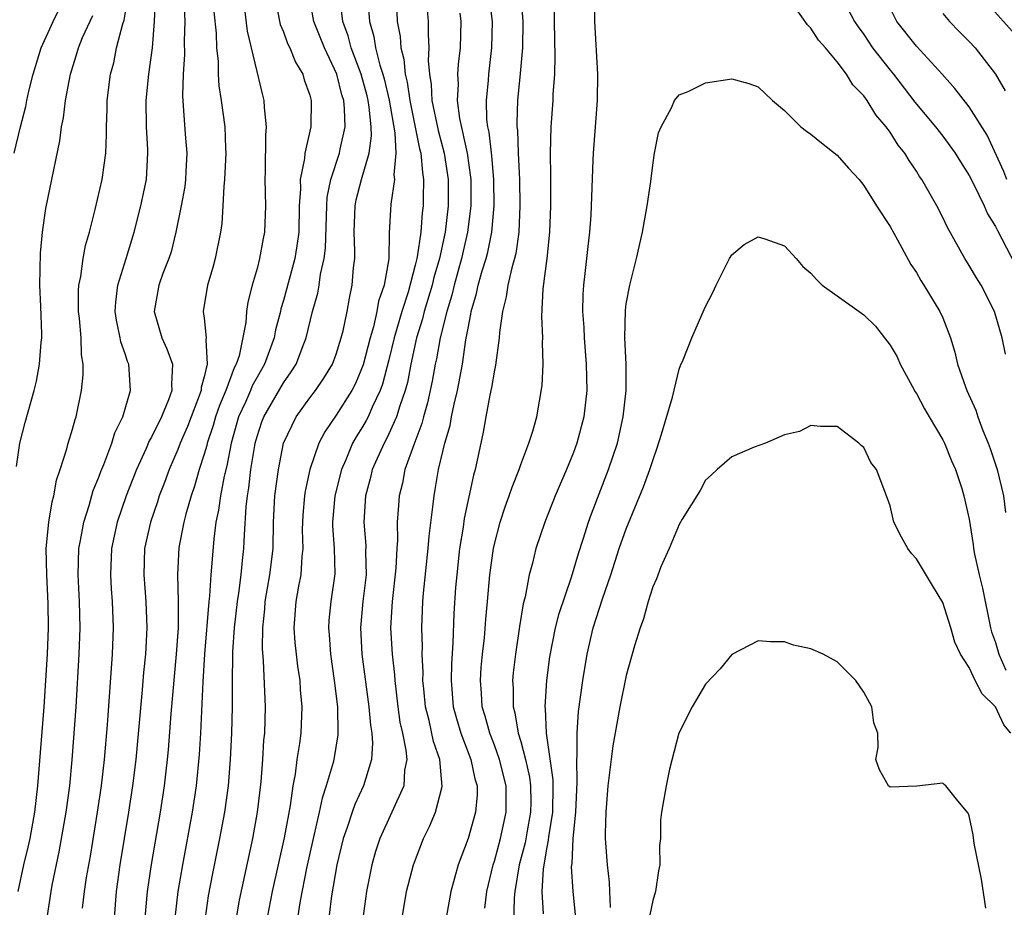
# Model space of a CAD drawing. Units: inches. Extents: x 2622000 to 2624947, y 1521000 to 1524000.
# Drawn here: x 2623615 to 2623690, y 1521054 to 1521121 of the extents above; entities that cross this region are included whole.
import ezdxf

# ---------------------------------------------------------------- set-up
doc = ezdxf.new("R2010")
doc.units = ezdxf.units.IN
doc.header["$MEASUREMENT"] = 0
doc.layers.add('LD26221521_2ft', color=133, linetype='Continuous')

msp = doc.modelspace()

# ---------------------------------------------------------------- linework, layer by layer
at = {"layer": 'LD26221521_2ft'}
for points, elevation in [([(2623614.89, 1521055), (2623615.327, 1521057), (2623615.654, 1521058.345), (2623615.796, 1521059), (2623616.152, 1521061), (2623616.376, 1521063), (2623616.852, 1521069), (2623616.992, 1521071), (2623617.105, 1521073), (2623617.181, 1521075), (2623617.165, 1521076.835), (2623617.054, 1521079), (2623617.014, 1521081), (2623617.212, 1521083), (2623617.461, 1521084.54), (2623617.602, 1521085), (2623617.804, 1521086.196), (2623618.082, 1521087), (2623618.572, 1521088.572), (2623618.677, 1521089), (2623619, 1521090.055), (2623619.203, 1521090.797), (2623619.279, 1521091), (2623619.701, 1521093), (2623619.814, 1521094.186), (2623619.816, 1521095), (2623619.698, 1521095.698), (2623619.665, 1521097), (2623619.543, 1521098.457), (2623619.471, 1521099), (2623619.455, 1521100.546), (2623619.484, 1521101), (2623619.635, 1521101.635), (2623619.817, 1521103), (2623620.008, 1521103.992), (2623620.304, 1521105), (2623620.728, 1521106.728), (2623621.25, 1521109), (2623621.526, 1521111), (2623621.594, 1521112.406), (2623621.583, 1521113), (2623621.643, 1521114.357), (2623621.649, 1521115), (2623621.898, 1521117), (2623622.133, 1521117.867), (2623622.358, 1521119), (2623622.821, 1521120.821), (2623622.915, 1521121.085), (2623623.205, 1521122.795)], 8282), ([(2623617.084, 1521053), (2623617.385, 1521055), (2623617.469, 1521055.469), (2623618.003, 1521057.997), (2623618.535, 1521061), (2623618.797, 1521063), (2623618.989, 1521064.989), (2623619.289, 1521069), (2623619.526, 1521073), (2623619.589, 1521075), (2623619.534, 1521077), (2623619.428, 1521079), (2623619.489, 1521081), (2623619.617, 1521081.617), (2623619.858, 1521083), (2623620.269, 1521084.269), (2623620.586, 1521085.414), (2623621, 1521086.418), (2623621.151, 1521086.849), (2623621.375, 1521087.375), (2623621.983, 1521089), (2623622.218, 1521089.782), (2623622.823, 1521091), (2623623.415, 1521093), (2623623.275, 1521095), (2623623.186, 1521095.186), (2623623, 1521095.781), (2623622.681, 1521096.681), (2623622.634, 1521097), (2623622.34, 1521098.34), (2623622.254, 1521099), (2623622.295, 1521099.705), (2623622.444, 1521101), (2623623.086, 1521103), (2623623.689, 1521105), (2623624.187, 1521107), (2623624.616, 1521109), (2623624.734, 1521111), (2623624.729, 1521111.271), (2623624.62, 1521113), (2623624.605, 1521115), (2623624.8, 1521117), (2623625.069, 1521119), (2623625.239, 1521121), (2623625.293, 1521122.707)], 8280), ([(2623634.318, 1521123), (2623634.766, 1521120.766), (2623635, 1521120.202), (2623635.322, 1521119.322), (2623635.485, 1521119), (2623635.913, 1521117.913), (2623636.466, 1521117), (2623636.577, 1521116.577), (2623637, 1521115.406), (2623637.109, 1521115), (2623637.091, 1521113), (2623636.627, 1521111), (2623636.605, 1521110.605), (2623636.276, 1521109), (2623636.296, 1521108.296), (2623636.208, 1521107), (2623636.164, 1521105), (2623636.026, 1521103.974), (2623635.86, 1521103), (2623635, 1521099.816), (2623634.811, 1521099.189), (2623634.773, 1521099), (2623634.407, 1521097.593), (2623634.298, 1521097), (2623633.574, 1521095), (2623633, 1521094.009), (2623632.644, 1521093.356), (2623632.507, 1521093), (2623632.124, 1521092.124), (2623631.606, 1521091), (2623631.034, 1521089), (2623630.712, 1521087.288), (2623630.51, 1521086.51), (2623630.228, 1521085), (2623630.092, 1521083.908), (2623629.89, 1521083), (2623629.718, 1521081.718), (2623629.499, 1521079), (2623629.393, 1521077.393), (2623629.341, 1521077), (2623629.017, 1521073), (2623628.884, 1521070.884), (2623628.714, 1521067), (2623628.624, 1521065.376), (2623628.398, 1521063), (2623628.09, 1521061), (2623627.342, 1521057), (2623626.995, 1521055), (2623626.769, 1521053)], 8272), ([(2623629.082, 1521053), (2623629.329, 1521054.671), (2623629.647, 1521056.353), (2623630.193, 1521059), (2623630.568, 1521061), (2623630.839, 1521063), (2623630.997, 1521065), (2623631.09, 1521067), (2623631.133, 1521069), (2623631.131, 1521071), (2623631.17, 1521072.831), (2623631.164, 1521073.164), (2623631.293, 1521075), (2623631.522, 1521077), (2623631.625, 1521077.625), (2623631.803, 1521079), (2623631.901, 1521080.1), (2623632.01, 1521081), (2623632.045, 1521082.045), (2623632.178, 1521084.178), (2623632.275, 1521085), (2623632.384, 1521085.616), (2623632.54, 1521087), (2623632.828, 1521088.828), (2623632.861, 1521089), (2623633, 1521089.498), (2623633.376, 1521090.624), (2623633.515, 1521091), (2623635, 1521093.581), (2623635.596, 1521094.403), (2623635.958, 1521095), (2623636.547, 1521096.547), (2623636.734, 1521097), (2623637.217, 1521099), (2623637.607, 1521100.393), (2623637.713, 1521101), (2623637.825, 1521101.825), (2623638.103, 1521103), (2623638.204, 1521103.796), (2623638.285, 1521107), (2623638.325, 1521107.675), (2623638.592, 1521109), (2623639.263, 1521111), (2623639.31, 1521111.31), (2623639.682, 1521113), (2623639.646, 1521114.354), (2623639.574, 1521115), (2623639.437, 1521115.437), (2623639.045, 1521117), (2623638.106, 1521119), (2623637.307, 1521121), (2623636.952, 1521123)], 8270), ([(2623631.435, 1521053), (2623631.672, 1521054.328), (2623632.68, 1521059), (2623633.039, 1521061), (2623633.308, 1521063.308), (2623633.44, 1521065), (2623633.528, 1521066.472), (2623633.585, 1521067), (2623633.649, 1521069), (2623633.5, 1521072.5), (2623633.416, 1521073.416), (2623633.432, 1521075), (2623633.587, 1521076.413), (2623633.628, 1521077), (2623633.979, 1521079), (2623634.214, 1521081), (2623634.255, 1521083), (2623634.358, 1521085), (2623634.619, 1521087), (2623635.016, 1521089), (2623635.965, 1521091), (2623637, 1521092.43), (2623637.433, 1521093), (2623638.074, 1521093.926), (2623638.716, 1521095), (2623639, 1521095.757), (2623639.386, 1521097), (2623639.521, 1521097.521), (2623639.827, 1521099), (2623640.005, 1521099.995), (2623640.218, 1521101), (2623640.313, 1521102.313), (2623640.405, 1521103), (2623640.425, 1521103.575), (2623640.368, 1521105), (2623640.434, 1521107), (2623640.529, 1521107.471), (2623640.911, 1521109), (2623641.504, 1521111), (2623641.687, 1521112.314), (2623641.658, 1521113), (2623641.51, 1521114.49), (2623641.424, 1521115), (2623641.341, 1521115.341), (2623640.886, 1521117), (2623640.145, 1521119), (2623639.903, 1521119.903), (2623639.514, 1521121), (2623639.314, 1521122.687)], 8268), ([(2623641.41, 1521122.59), (2623641.527, 1521121), (2623641.859, 1521119.859), (2623641.99, 1521119), (2623642.322, 1521117.678), (2623642.542, 1521117), (2623642.639, 1521116.639), (2623643.027, 1521115.027), (2623643.461, 1521112.539), (2623643.53, 1521111), (2623643.371, 1521109.371), (2623643.414, 1521109), (2623643.141, 1521107.141), (2623643.031, 1521104.969), (2623642.992, 1521102.992), (2623642.647, 1521101), (2623642.223, 1521099.777), (2623642.092, 1521099), (2623641.826, 1521097.826), (2623641.579, 1521097), (2623641.06, 1521094.941), (2623640.465, 1521093.535), (2623640.186, 1521093), (2623639, 1521091.118), (2623638.133, 1521089.867), (2623637.688, 1521089), (2623637.013, 1521087), (2623636.647, 1521085.353), (2623636.597, 1521085), (2623636.47, 1521083.53), (2623636.443, 1521083), (2623636.436, 1521082.436), (2623636.471, 1521081), (2623636.397, 1521080.397), (2623636.323, 1521079), (2623636.15, 1521078.15), (2623635.951, 1521077), (2623635.794, 1521075), (2623635.877, 1521073.877), (2623635.964, 1521073), (2623636.073, 1521072.073), (2623636.235, 1521071), (2623636.277, 1521070.277), (2623636.393, 1521069), (2623636.31, 1521067), (2623636.22, 1521066.22), (2623636.025, 1521065), (2623635.891, 1521063.891), (2623635.716, 1521063), (2623635.516, 1521061.516), (2623635.065, 1521059.065), (2623634.161, 1521055), (2623633.642, 1521052.358)], 8266), ([(2623643.996, 1521053), (2623644.331, 1521055), (2623644.857, 1521057), (2623645.627, 1521059), (2623646.082, 1521059.919), (2623646.529, 1521061), (2623647.051, 1521062.949), (2623646.858, 1521065), (2623646.379, 1521066.379), (2623646.045, 1521067.955), (2623645.77, 1521069), (2623645.638, 1521070.362), (2623645.583, 1521071), (2623645.597, 1521071.596), (2623645.531, 1521073), (2623645.545, 1521073.545), (2623645.491, 1521075), (2623645.577, 1521077), (2623645.629, 1521077.63), (2623645.985, 1521081), (2623646.053, 1521081.947), (2623646.365, 1521084.364), (2623646.421, 1521085), (2623646.516, 1521085.484), (2623646.769, 1521087), (2623647.249, 1521089), (2623647.647, 1521090.353), (2623647.756, 1521091), (2623647.951, 1521091.951), (2623648.206, 1521093), (2623648.57, 1521095), (2623648.839, 1521096.839), (2623649, 1521097.733), (2623649.223, 1521098.777), (2623649.246, 1521099), (2623649.648, 1521100.352), (2623649.775, 1521101), (2623650.073, 1521102.073), (2623650.368, 1521103), (2623650.502, 1521103.499), (2623650.805, 1521105), (2623650.975, 1521107), (2623650.951, 1521109), (2623650.802, 1521110.802), (2623650.604, 1521112.604), (2623650.51, 1521113), (2623650.436, 1521113.564), (2623650.391, 1521115), (2623650.543, 1521116.543), (2623650.569, 1521117), (2623650.811, 1521119), (2623650.843, 1521121), (2623650.602, 1521123)], 8258), ([(2623653.013, 1521123.013), (2623653.146, 1521121), (2623653.13, 1521119), (2623652.958, 1521117.042), (2623652.758, 1521115), (2623652.701, 1521113.299), (2623652.71, 1521113), (2623652.743, 1521112.743), (2623652.805, 1521111), (2623652.907, 1521109), (2623652.937, 1521107), (2623652.841, 1521105), (2623652.619, 1521103.381), (2623652.523, 1521103), (2623652.312, 1521102.312), (2623652.023, 1521101), (2623651.9, 1521100.099), (2623651.601, 1521099), (2623651.385, 1521097.385), (2623651.366, 1521097), (2623651.089, 1521094.911), (2623651, 1521094.536), (2623650.783, 1521093.217), (2623650.649, 1521092.649), (2623650.342, 1521091), (2623650.157, 1521089.843), (2623649.962, 1521089), (2623649.54, 1521087), (2623649.418, 1521086.583), (2623648.715, 1521083.285), (2623648.631, 1521082.632), (2623648.365, 1521081), (2623648.139, 1521079), (2623648.061, 1521078.061), (2623647.927, 1521076.072), (2623647.852, 1521073.852), (2623647.738, 1521072.262), (2623647.71, 1521071), (2623647.878, 1521069), (2623648.117, 1521068.117), (2623648.457, 1521067), (2623649.223, 1521065), (2623649.527, 1521063.527), (2623649.688, 1521063), (2623649.687, 1521062.313), (2623649.568, 1521061), (2623649, 1521059.001), (2623648.255, 1521057), (2623647.69, 1521055), (2623647.334, 1521053)], 8256), ([(2623658.615, 1521123), (2623658.588, 1521121), (2623658.823, 1521117), (2623658.787, 1521115), (2623658.481, 1521111), (2623658.472, 1521110.472), (2623658.307, 1521106.307), (2623658.208, 1521105), (2623658.073, 1521103.927), (2623657.864, 1521101.864), (2623657.751, 1521101), (2623657.71, 1521100.29), (2623657.689, 1521099), (2623657.773, 1521097.773), (2623657.808, 1521097), (2623657.965, 1521095), (2623658.002, 1521093), (2623657.782, 1521091), (2623657.26, 1521089), (2623657, 1521088.294), (2623656.473, 1521087), (2623655.611, 1521085), (2623654.812, 1521083), (2623654.146, 1521081), (2623653.89, 1521079.889), (2623653.645, 1521079), (2623653.331, 1521077.331), (2623653.192, 1521076.808), (2623652.902, 1521075.098), (2623652.59, 1521073), (2623652.434, 1521071.566), (2623652.382, 1521071), (2623652.419, 1521070.419), (2623652.421, 1521069), (2623652.552, 1521068.552), (2623652.808, 1521067), (2623653, 1521066.369), (2623653.362, 1521065), (2623653.666, 1521063.665), (2623653.746, 1521063), (2623653.757, 1521061.757), (2623653.747, 1521061), (2623653.449, 1521059.449), (2623653.322, 1521058.678), (2623652.872, 1521057), (2623652.552, 1521055), (2623652.504, 1521054.504), (2623652.429, 1521051.571)], 8252), ([(2623689.751, 1521095.751), (2623689.488, 1521097), (2623688.915, 1521099), (2623687.897, 1521101), (2623687.55, 1521101.55), (2623687, 1521102.482), (2623686.666, 1521103), (2623685.357, 1521105.357), (2623685, 1521106.109), (2623684.539, 1521107), (2623683.415, 1521109), (2623683.244, 1521109.244), (2623683, 1521109.648), (2623682.453, 1521110.452), (2623682.128, 1521111), (2623681.617, 1521111.617), (2623681, 1521112.6), (2623680.704, 1521113), (2623679.913, 1521113.913), (2623679.262, 1521115), (2623679, 1521115.359), (2623678.175, 1521116.175), (2623677.696, 1521117), (2623677, 1521117.924), (2623676.098, 1521119), (2623675.582, 1521119.582), (2623675, 1521120.482), (2623674.732, 1521120.732), (2623673.443, 1521122.557)], 8252), ([(2623690.258, 1521120.258), (2623687.828, 1521123)], 8260), ([(2623614.595, 1521111), (2623615.064, 1521113), (2623615.461, 1521114.539), (2623615.549, 1521115), (2623615.711, 1521115.711), (2623616.033, 1521117), (2623616.629, 1521119), (2623617.542, 1521121), (2623618.018, 1521121.982)], 8286), ([(2623627.458, 1521122.543), (2623627.522, 1521121), (2623627.488, 1521119.488), (2623627.506, 1521118.493), (2623627.4, 1521117), (2623627.34, 1521115.34), (2623627.41, 1521114.59), (2623627.551, 1521112.449), (2623627.677, 1521111), (2623627.612, 1521109.612), (2623627.575, 1521109), (2623627.515, 1521108.485), (2623627.241, 1521107), (2623626.845, 1521105), (2623626.481, 1521103.519), (2623626.312, 1521103), (2623625.862, 1521101.862), (2623625.546, 1521101), (2623625.191, 1521099), (2623625.787, 1521097), (2623626.17, 1521096.17), (2623626.586, 1521095), (2623626.513, 1521093.487), (2623626.545, 1521093), (2623626.297, 1521092.297), (2623625.755, 1521091), (2623625, 1521089.446), (2623624.834, 1521089.167), (2623624.594, 1521088.594), (2623623.859, 1521087), (2623623.08, 1521085), (2623622.4, 1521083), (2623621.968, 1521081), (2623621.881, 1521079), (2623621.94, 1521077.94), (2623622.012, 1521077), (2623622.087, 1521075), (2623622.008, 1521073), (2623621.64, 1521067.64), (2623621.408, 1521065), (2623621.181, 1521063), (2623620.891, 1521061), (2623620.34, 1521057.659), (2623620.054, 1521056.054), (2623619.895, 1521055), (2623619.735, 1521053.735)], 8278), ([(2623632.045, 1521121.955), (2623632.246, 1521120.246), (2623633.407, 1521115.407), (2623633.522, 1521115), (2623633.542, 1521114.458), (2623633.699, 1521113), (2623633.634, 1521112.366), (2623633.618, 1521109.618), (2623633.585, 1521109), (2623633.648, 1521107), (2623633.572, 1521105), (2623633.471, 1521104.529), (2623633.192, 1521103), (2623633, 1521102.258), (2623632.638, 1521101), (2623632.304, 1521099.696), (2623632.204, 1521099), (2623632.148, 1521098.148), (2623631.638, 1521095.637), (2623631.43, 1521095), (2623631.278, 1521094.722), (2623630.628, 1521093), (2623630.145, 1521091.855), (2623629.85, 1521091), (2623629.668, 1521090.332), (2623629.218, 1521089), (2623629.184, 1521088.816), (2623629, 1521088.174), (2623628.619, 1521087), (2623628.269, 1521085.731), (2623628.016, 1521085), (2623627.611, 1521083.611), (2623627.462, 1521083), (2623627.081, 1521081.081), (2623626.965, 1521079), (2623627.027, 1521077.027), (2623627.016, 1521075), (2623626.88, 1521073), (2623626.474, 1521068.474), (2623626.268, 1521065.733), (2623626.196, 1521065), (2623625.961, 1521063), (2623625.648, 1521061), (2623624.966, 1521057.034), (2623624.659, 1521055), (2623624.491, 1521053)], 8274), ([(2623643.569, 1521122.431), (2623643.634, 1521121), (2623643.852, 1521119.852), (2623643.894, 1521119), (2623644.134, 1521118.134), (2623644.225, 1521117), (2623644.382, 1521116.382), (2623644.583, 1521115), (2623645.322, 1521111.322), (2623645.409, 1521111), (2623645.537, 1521109.537), (2623645.634, 1521109), (2623645.597, 1521107.597), (2623645.599, 1521107), (2623645.525, 1521106.475), (2623645.41, 1521105), (2623645.149, 1521103.15), (2623645.117, 1521103), (2623645, 1521102.507), (2623644.454, 1521100.454), (2623643.971, 1521099), (2623643.397, 1521097), (2623643, 1521095.312), (2623642.518, 1521093.482), (2623642.34, 1521093), (2623641.735, 1521091.736), (2623641.425, 1521091), (2623641.285, 1521090.715), (2623641, 1521090.229), (2623640.52, 1521089.481), (2623640.25, 1521089), (2623639.728, 1521087.728), (2623639.404, 1521087), (2623638.894, 1521085), (2623638.72, 1521083), (2623638.727, 1521082.727), (2623638.855, 1521081), (2623638.908, 1521079.092), (2623638.609, 1521077), (2623638.456, 1521075.544), (2623638.415, 1521075), (2623638.467, 1521074.467), (2623638.569, 1521073), (2623638.862, 1521071), (2623639.094, 1521069), (2623639.14, 1521067), (2623639.132, 1521066.868), (2623638.821, 1521065), (2623638.768, 1521064.768), (2623638.248, 1521063), (2623637.931, 1521062.069), (2623637.715, 1521061), (2623637.34, 1521059.34), (2623637.249, 1521059), (2623636.756, 1521056.756), (2623636.27, 1521054.27), (2623636.061, 1521053)], 8264), ([(2623645.89, 1521121.89), (2623645.988, 1521121), (2623645.971, 1521120.029), (2623646.029, 1521119), (2623645.971, 1521118.029), (2623646.066, 1521117), (2623646.212, 1521116.212), (2623646.263, 1521115), (2623646.724, 1521112.724), (2623647.186, 1521111), (2623647.498, 1521109), (2623647.505, 1521107), (2623647.264, 1521105), (2623646.825, 1521103), (2623646.419, 1521101.581), (2623646.288, 1521101), (2623645.686, 1521099), (2623645.555, 1521098.445), (2623645.097, 1521097), (2623644.658, 1521095), (2623644.399, 1521093.602), (2623644.238, 1521093), (2623643.823, 1521091.823), (2623643.587, 1521091), (2623643, 1521089.709), (2623642.766, 1521089.234), (2623642.629, 1521089), (2623641.743, 1521087), (2623641.608, 1521086.392), (2623641.233, 1521085), (2623641.105, 1521083), (2623641.239, 1521081.239), (2623641.23, 1521080.77), (2623641.266, 1521079), (2623641.034, 1521077), (2623640.837, 1521075), (2623640.956, 1521073), (2623641.478, 1521069), (2623641.597, 1521067.597), (2623641.698, 1521067), (2623641.756, 1521066.244), (2623641.677, 1521065), (2623641.066, 1521063), (2623640.415, 1521061.585), (2623640.21, 1521061), (2623639.836, 1521059.836), (2623639.54, 1521059), (2623639.047, 1521057), (2623638.659, 1521054.659), (2623638.285, 1521051.715)], 8262), ([(2623650.286, 1521053.714), (2623650.433, 1521055), (2623650.901, 1521057), (2623651, 1521057.295), (2623651.457, 1521059), (2623651.896, 1521061), (2623651.888, 1521063), (2623651.391, 1521065), (2623651, 1521066.1), (2623650.649, 1521067), (2623650.302, 1521068.302), (2623650.083, 1521069), (2623650.024, 1521070.024), (2623649.939, 1521071), (2623650.004, 1521071.995), (2623650.091, 1521073), (2623650.237, 1521074.237), (2623650.345, 1521075.655), (2623650.482, 1521077), (2623650.657, 1521079), (2623650.929, 1521081), (2623651, 1521081.33), (2623651.44, 1521083), (2623651.82, 1521084.18), (2623652.125, 1521085), (2623652.335, 1521085.665), (2623652.876, 1521087), (2623653, 1521087.374), (2623653.614, 1521089), (2623653.914, 1521089.914), (2623654.215, 1521091), (2623654.626, 1521093.374), (2623654.688, 1521095), (2623654.64, 1521096.64), (2623654.662, 1521097), (2623654.601, 1521098.601), (2623654.708, 1521100.708), (2623655.007, 1521103), (2623655.214, 1521105), (2623655.29, 1521107), (2623655.285, 1521109.285), (2623655.245, 1521111), (2623655.294, 1521113), (2623655.444, 1521115), (2623655.456, 1521115.456), (2623655.57, 1521117), (2623655.617, 1521118.383), (2623655.571, 1521119.571), (2623655.533, 1521122.467)], 8254), ([(2623677.514, 1521122.486), (2623678.309, 1521121), (2623678.575, 1521120.575), (2623679, 1521119.994), (2623679.669, 1521119), (2623681, 1521117.31), (2623681.263, 1521117), (2623682.881, 1521114.881), (2623684.442, 1521113), (2623685, 1521112.289), (2623685.946, 1521111), (2623686.336, 1521110.336), (2623687, 1521109.308), (2623687.333, 1521108.667), (2623688.145, 1521107), (2623688.399, 1521106.399), (2623689, 1521105.432), (2623689.135, 1521105.135), (2623689.486, 1521104.514), (2623690.504, 1521102.504)], 8254), ([(2623689.852, 1521109), (2623689.623, 1521109.623), (2623688.371, 1521112.37), (2623687, 1521114.512), (2623685.915, 1521115.915), (2623684.951, 1521117), (2623683, 1521119.113), (2623681.507, 1521121), (2623681, 1521122.008)], 8256), ([(2623614.763, 1521087.237), (2623615.019, 1521089), (2623615.431, 1521090.569), (2623616.106, 1521093), (2623616.287, 1521093.714), (2623616.51, 1521095), (2623616.627, 1521096.627), (2623616.682, 1521097), (2623616.692, 1521097.308), (2623616.618, 1521099.382), (2623616.532, 1521101), (2623616.575, 1521103.424), (2623616.736, 1521105), (2623617, 1521106.814), (2623618.053, 1521111.947), (2623618.172, 1521113), (2623618.323, 1521113.677), (2623618.481, 1521115), (2623618.859, 1521117), (2623619.364, 1521118.636), (2623619.458, 1521119), (2623619.777, 1521119.777), (2623620.548, 1521121.452)], 8284), ([(2623629.721, 1521121.721), (2623629.901, 1521120.1), (2623629.934, 1521119), (2623630.051, 1521117.949), (2623630.06, 1521117), (2623630.115, 1521116.115), (2623630.294, 1521115), (2623630.559, 1521113), (2623630.609, 1521111.391), (2623630.636, 1521111), (2623630.544, 1521109), (2623630.482, 1521108.482), (2623630.421, 1521107), (2623630.329, 1521105.671), (2623630.241, 1521105), (2623629.839, 1521103), (2623629.662, 1521102.338), (2623629.257, 1521101), (2623628.929, 1521099), (2623629, 1521098.482), (2623629.152, 1521097), (2623629.122, 1521096.878), (2623629.223, 1521095), (2623629, 1521094.045), (2623628.776, 1521093.223), (2623628.769, 1521093), (2623627.73, 1521090.27), (2623627.178, 1521089), (2623627, 1521088.52), (2623626.339, 1521087), (2623625.985, 1521086.015), (2623625.59, 1521085), (2623625.452, 1521084.549), (2623624.917, 1521083), (2623624.475, 1521081), (2623624.411, 1521079), (2623624.578, 1521077), (2623624.657, 1521075), (2623624.542, 1521073), (2623624.399, 1521071.601), (2623624.299, 1521070.299), (2623623.804, 1521065), (2623623.556, 1521063), (2623623.254, 1521061), (2623622.604, 1521057), (2623622.317, 1521055), (2623622.157, 1521053)], 8276), ([(2623648.386, 1521121.614), (2623648.454, 1521121), (2623648.405, 1521119), (2623648.247, 1521117.753), (2623648.202, 1521117), (2623648.245, 1521116.245), (2623648.185, 1521115), (2623648.363, 1521113.637), (2623648.934, 1521111), (2623649.192, 1521109.192), (2623649.208, 1521109), (2623649.221, 1521107), (2623648.972, 1521105), (2623648.507, 1521103), (2623647.95, 1521101), (2623647.775, 1521100.225), (2623647.389, 1521099), (2623646.878, 1521097), (2623646.599, 1521095.401), (2623646.504, 1521095), (2623646.286, 1521093.714), (2623645.936, 1521092.064), (2623645.63, 1521091), (2623645.509, 1521090.491), (2623644.882, 1521088.882), (2623644.216, 1521087), (2623644.022, 1521085.978), (2623643.783, 1521085), (2623643.718, 1521084.282), (2623643.638, 1521083), (2623643.643, 1521081.643), (2623643.597, 1521081), (2623643.529, 1521079.529), (2623643.244, 1521077), (2623643.11, 1521075), (2623643.237, 1521073), (2623643.42, 1521071.42), (2623643.439, 1521071), (2623643.668, 1521069), (2623643.84, 1521067.84), (2623644.031, 1521067), (2623644.293, 1521065.707), (2623644.352, 1521065), (2623644.195, 1521064.195), (2623644.121, 1521063), (2623642.304, 1521059), (2623641.987, 1521058.012), (2623641.695, 1521057), (2623641.305, 1521055), (2623641, 1521052.776)], 8260), ([(2623685, 1521121.596), (2623685.498, 1521121), (2623686.229, 1521120.23), (2623687, 1521119.48), (2623687.44, 1521119), (2623689, 1521117.006), (2623689.729, 1521115.729)], 8258), ([(2623654.71, 1521053.29), (2623654.623, 1521055), (2623654.713, 1521056.714), (2623655, 1521058.363), (2623655.108, 1521058.892), (2623655.124, 1521059.124), (2623655.429, 1521061), (2623655.467, 1521063), (2623655.461, 1521063.461), (2623654.956, 1521067), (2623654.867, 1521068.867), (2623654.843, 1521069), (2623654.971, 1521071), (2623655.21, 1521072.79), (2623655.641, 1521075), (2623655.913, 1521076.087), (2623656.842, 1521078.842), (2623657.366, 1521080.634), (2623657.728, 1521081.728), (2623658.123, 1521083), (2623658.357, 1521083.643), (2623659.66, 1521087), (2623660.323, 1521089), (2623660.766, 1521091), (2623660.983, 1521093), (2623660.99, 1521095), (2623660.899, 1521097), (2623660.929, 1521099.071), (2623661, 1521099.575), (2623661.256, 1521101), (2623661.772, 1521103), (2623662.234, 1521105), (2623662.593, 1521107), (2623662.854, 1521108.854), (2623663, 1521110.093), (2623663.149, 1521111), (2623663.452, 1521112.548), (2623663.635, 1521113), (2623664.429, 1521114.429), (2623664.664, 1521115), (2623665, 1521115.427), (2623665.685, 1521115.685), (2623667, 1521116.342), (2623669, 1521116.634), (2623670.289, 1521116.289), (2623671, 1521116.029), (2623672.087, 1521115), (2623673, 1521114.237), (2623674.241, 1521113), (2623674.667, 1521112.667), (2623675, 1521112.455), (2623675.792, 1521111.792), (2623677, 1521110.861), (2623677.859, 1521109.859), (2623678.646, 1521109), (2623679, 1521108.551), (2623679.98, 1521107), (2623681, 1521105.45), (2623681.571, 1521104.429), (2623682.565, 1521102.565), (2623683, 1521101.959), (2623683.338, 1521101.338), (2623683.562, 1521101), (2623684.785, 1521099), (2623685, 1521098.511), (2623685.582, 1521097), (2623685.903, 1521095.903), (2623686.125, 1521095), (2623686.714, 1521093.286), (2623686.821, 1521093), (2623687.508, 1521091.507), (2623687.659, 1521091), (2623688.045, 1521089.955), (2623688.443, 1521089), (2623688.592, 1521088.592), (2623689.127, 1521087), (2623689.599, 1521085), (2623689.743, 1521083.742)], 8250), ([(2623657.176, 1521053), (2623656.982, 1521054.983), (2623656.857, 1521056.857), (2623656.888, 1521057.112), (2623656.965, 1521059), (2623657.168, 1521061), (2623657.284, 1521063.284), (2623657.253, 1521065), (2623657.279, 1521065.279), (2623657.263, 1521067), (2623657.364, 1521068.635), (2623657.694, 1521071), (2623658.034, 1521073), (2623658.494, 1521075), (2623659.193, 1521077.193), (2623659.826, 1521079), (2623660.471, 1521081), (2623661, 1521082.514), (2623662.308, 1521085.692), (2623662.793, 1521087), (2623663, 1521087.682), (2623663.35, 1521088.65), (2623663.68, 1521089.68), (2623664.495, 1521092.494), (2623665, 1521094.604), (2623665.109, 1521094.89), (2623665.319, 1521095.318), (2623665.969, 1521097), (2623666.737, 1521098.737), (2623667, 1521099.375), (2623667.558, 1521100.442), (2623667.817, 1521101), (2623668.829, 1521103), (2623669, 1521103.28), (2623669.931, 1521104.069), (2623671, 1521104.644), (2623671.495, 1521104.505), (2623673, 1521103.978), (2623673.886, 1521103), (2623674.397, 1521102.397), (2623675, 1521101.909), (2623675.419, 1521101.419), (2623675.848, 1521101), (2623677, 1521100.185), (2623679, 1521098.73), (2623679.884, 1521097.883), (2623681, 1521096.438), (2623681.539, 1521095.539), (2623681.777, 1521095), (2623682.681, 1521093.319), (2623682.908, 1521092.908), (2623683, 1521092.774), (2623683.615, 1521091.615), (2623683.962, 1521091), (2623685, 1521089.247), (2623685.128, 1521089), (2623685.665, 1521087.664), (2623685.962, 1521087), (2623686.436, 1521085.564), (2623686.593, 1521085), (2623687, 1521083.229), (2623687.306, 1521081.306), (2623687.334, 1521081), (2623687.409, 1521080.591), (2623687.754, 1521079), (2623688.001, 1521078.001), (2623688.617, 1521075), (2623688.694, 1521074.694), (2623689, 1521073.89), (2623689.251, 1521073), (2623689.778, 1521071.778)], 8248), ([(2623690.168, 1521067), (2623689.635, 1521067.635), (2623689, 1521068.986), (2623687.975, 1521069.974), (2623687.461, 1521071), (2623687, 1521071.979), (2623686.342, 1521073), (2623685.906, 1521073.906), (2623685.607, 1521075), (2623685, 1521076.925), (2623684.208, 1521078.208), (2623683, 1521080.22), (2623682.633, 1521080.633), (2623682.339, 1521081), (2623681.86, 1521081.86), (2623681.276, 1521083), (2623681, 1521084.246), (2623680.815, 1521084.815), (2623679.981, 1521087), (2623679.534, 1521087.534), (2623679, 1521088.68), (2623678.819, 1521088.819), (2623678.629, 1521089), (2623677, 1521090.254), (2623675.725, 1521090.275), (2623675, 1521090.343), (2623674.121, 1521089.879), (2623673, 1521089.627), (2623671.559, 1521089), (2623670.697, 1521088.697), (2623669, 1521087.96), (2623667.881, 1521087), (2623667.431, 1521086.569), (2623667, 1521086.202), (2623666.598, 1521085.402), (2623665.247, 1521083.247), (2623665, 1521082.826), (2623664.239, 1521081), (2623663.617, 1521079.616), (2623663.281, 1521078.719), (2623663, 1521078.102), (2623662.66, 1521077), (2623662.314, 1521075.687), (2623662.05, 1521075), (2623661.627, 1521073.627), (2623661, 1521071.374), (2623660.519, 1521069), (2623659.97, 1521066.03), (2623659.611, 1521063), (2623659.446, 1521061), (2623659.397, 1521059.397), (2623659.402, 1521059), (2623659.545, 1521057), (2623659.706, 1521055.706), (2623659.718, 1521055), (2623659.776, 1521053.776)], 8246), ([(2623688.272, 1521053.728), (2623687.92, 1521055.92), (2623687.373, 1521058.627), (2623687.293, 1521059.293), (2623687, 1521060.736), (2623686.921, 1521060.921), (2623686.143, 1521061.857), (2623685.228, 1521063), (2623685.101, 1521063.1), (2623685, 1521063.215), (2623683.031, 1521062.969), (2623681, 1521062.914), (2623680.869, 1521063), (2623680.208, 1521064.208), (2623679.926, 1521065), (2623680.093, 1521065.907), (2623680.077, 1521067), (2623679.775, 1521067.775), (2623679.607, 1521069), (2623679, 1521070.099), (2623678.407, 1521071), (2623677, 1521072.406), (2623675.936, 1521073), (2623675, 1521073.401), (2623673.67, 1521073.671), (2623673, 1521073.938), (2623671.929, 1521073.929), (2623671, 1521073.998), (2623669, 1521072.976), (2623668.124, 1521071.876), (2623667, 1521070.708), (2623666.001, 1521069), (2623664.993, 1521067), (2623664.282, 1521064.282), (2623664.014, 1521063), (2623663.673, 1521061), (2623663.6, 1521060.4), (2623663.582, 1521059), (2623663.522, 1521058.478), (2623663.535, 1521057), (2623663.439, 1521056.561), (2623663.208, 1521055), (2623663, 1521054.302), (2623662.778, 1521053.222)], 8244)]:
    msp.add_lwpolyline(points, dxfattribs=dict(at, elevation=elevation))

doc.saveas('drawing.dxf')
